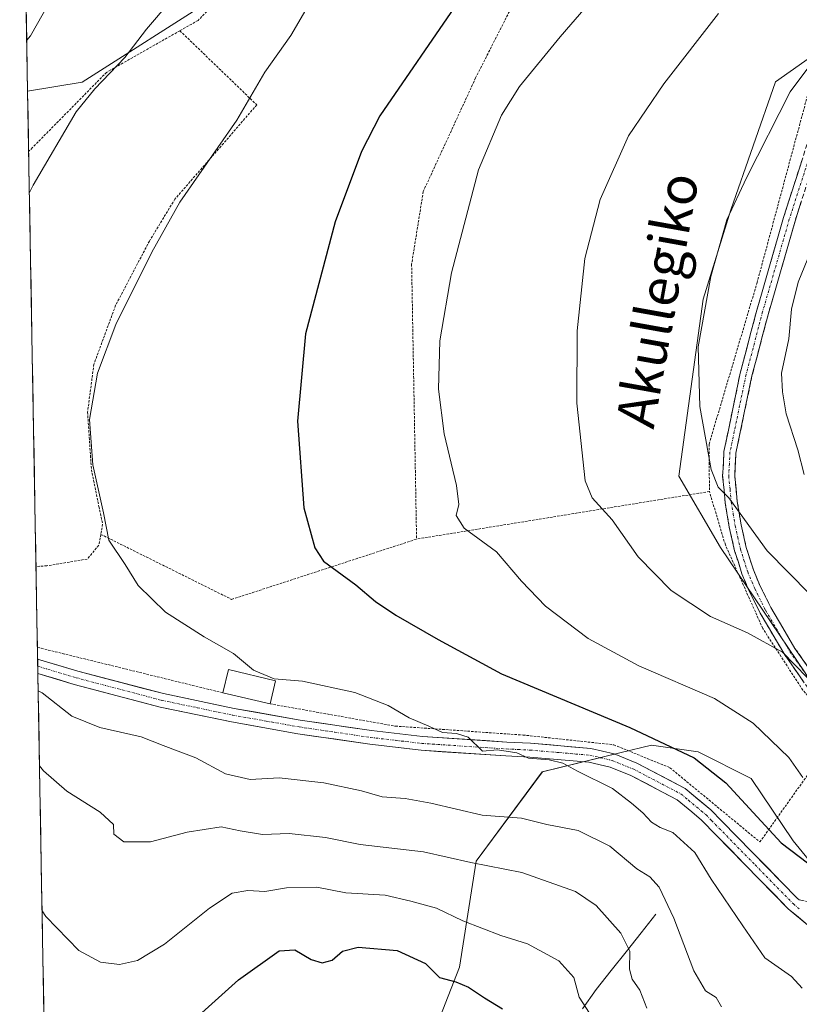
# Model space of a CAD drawing. Units: metres. Extents: x 620269 to 623709, y 4775762 to 4778136.
# Drawn here: x 620294 to 620456, y 4776937 to 4777141 of the extents above; entities that cross this region are included whole.
import ezdxf
from ezdxf.enums import TextEntityAlignment as Align

# ---------------------------------------------------------------- set-up
doc = ezdxf.new("R2010")
doc.units = ezdxf.units.M
doc.header["$MEASUREMENT"] = 0
for name, pattern in [('TRAZO_Y_PUNTO', [1, 0.5, -0.25, 0, -0.25]), ('TRAZOS', [0.75, 0.5, -0.25]), ('TRAZOSX2', [1.5, 1, -0.5])]:
    doc.linetypes.add(name, pattern=pattern)
for name, color, linetype, lineweight in [('Alambrada', 19, 'TRAZOS', 0), ('Arbolado forestal CxS', 92, 'Continuous', 0), ('Camino', 19, 'TRAZOSX2', 0), ('Camino Cxs', 19, 'Continuous', 0), ('Camino eje', 19, 'TRAZO_Y_PUNTO', 0), ('Carretera de calzada única', 19, 'Continuous', 13), ('Carretera de calzada única Cxs', 19, 'Continuous', 13), ('Carretera de calzada única eje', 19, 'TRAZO_Y_PUNTO', 0), ('Corriente natural lineal', 142, 'Continuous', 13), ('Curva de nivel maestra', 36, 'Continuous', 30), ('Curva de nivel normal', 36, 'Continuous', 0), ('Edificación', 1, 'Continuous', 13), ('Edificación Cxs', 1, 'Continuous', 13), ('Municipio CxS', 142, 'Continuous', 0), ('Prado CxS', 92, 'Continuous', 0), ('Texto cartográfico', 19, 'Continuous', 0)]:
    doc.layers.add(name, color=color, linetype=linetype, lineweight=lineweight)
doc.styles.add('Arial', font='txt', dxfattribs={"height": 0.2})

# ---------------------------------------------------------------- blocks, each defined once
blk = doc.blocks.new('*U151')
at = {"layer": 'Prado CxS', "color": 92, "linetype": 'Continuous', "lineweight": 0}
blk.add_polyline3d([(620464.9, 4776957.88, 274.78), (620454.4, 4776970.71, 275.01), (620445.69, 4776983.68, 276.37), (620434.7, 4776989.17, 274.71), (620425.09, 4776990.54, 273.18), (620418.8, 4776989.02, 271.43), (620402.42, 4776985.05, 267.7), (620388.69, 4776966.51, 258.68), (620385.26, 4776944.53, 250.22), (620374.27, 4776916.38, 239.04), (620366.03, 4776895.09, 234.37), (620366.03, 4776878.61, 229.07), (620362.59, 4776858.7, 227.28), (620346.8, 4776835.35, 229.2), (620340.62, 4776813.37, 228.16), (620323.45, 4776792.09, 224.5), (620301.77, 4776782.52, 221.04), (620301.77, 4776782.52, 221.04), (620295.7, 4777126.21, 263.43), (620307, 4777128.11, 265.22), (620334.57, 4777145.7, 267.61)], dxfattribs=at)
blk.add_polyline3d([(620464.02, 4776993.68, 283.88), (620473.53, 4776995.58, 286.43), (620479.23, 4777013.65, 292.98), (620492.07, 4777035.99, 301.77), (620493.51, 4777049.59, 304.53), (620498.14, 4777073.85, 306.36), (620503.92, 4777096.96, 305.71), (620513.16, 4777115.45, 304.9), (620479.65, 4777138.57, 295.17), (620470.94, 4777140.02, 292.97), (620464.79, 4777138.06, 292.19), (620450.76, 4777128.16, 290.15), (620441.51, 4777101.59, 291.13), (620435.74, 4777083.1, 290.7), (620430.7, 4777046.38, 288.86), (620439.36, 4777031.57, 287.99), (620456.89, 4777005.57, 284.85), (620464.02, 4776993.68, 283.88)], close=True, dxfattribs=at)
blk = doc.blocks.new('*U158')
at = {"layer": 'Arbolado forestal CxS', "color": 92, "linetype": 'Continuous', "lineweight": 0}
blk.add_polyline3d([(620295.7, 4777126.21, 263.43), (620294.06, 4777218.74, 248.94), (620308.04, 4777218.64, 249.78), (620322.69, 4777225.09, 245.67), (620329.22, 4777224.59, 245.18), (620335.05, 4777224.14, 245.94), (620340.02, 4777217.33, 250.17), (620348.42, 4777213.37, 253.93), (620357.87, 4777205.6, 259.53), (620366.9, 4777197.04, 264.3), (620371.65, 4777184.21, 268.53), (620365.47, 4777173.27, 269.2), (620334.57, 4777145.7, 267.61), (620307, 4777128.11, 265.22), (620295.7, 4777126.21, 263.43)], close=True, dxfattribs=at)
blk = doc.blocks.new('*U162')
at = {"layer": 'Arbolado forestal CxS', "color": 92, "linetype": 'Continuous', "lineweight": 0}
blk.add_polyline3d([(620305.5023, 4776571.1462, 217.3265), (620301.7683, 4776782.5186, 221.0409), (620323.4519, 4776792.0851, 224.497), (620340.6201, 4776813.3735, 228.1648), (620346.8007, 4776835.3473, 229.1999), (620362.5945, 4776858.6953, 227.2767), (620366.0287, 4776878.6095, 229.073), (620366.0287, 4776895.0903, 234.3701), (620374.2691, 4776916.3785, 239.0359), (620385.2571, 4776944.5335, 250.2216), (620388.6901, 4776966.5075, 258.6801), (620402.4245, 4776985.0485, 267.6991), (620418.7951, 4776989.0173, 271.4251), (620425.0855, 4776990.5425, 273.1765), (620434.6991, 4776989.1687, 274.71), (620445.6875, 4776983.6753, 276.3738), (620454.4049, 4776970.7131, 275.0105), (620464.9031, 4776957.8823, 274.783)], dxfattribs=at)
blk = doc.blocks.new('*U169')
at = {"layer": 'Prado CxS', "color": 92, "linetype": 'Continuous', "lineweight": 0}
blk.add_polyline3d([(620294.06, 4777218.74, 248.94), (620308.04, 4777218.64, 249.78), (620322.69, 4777225.09, 245.67), (620329.22, 4777224.59, 245.18), (620335.05, 4777224.14, 245.94), (620340.02, 4777217.33, 250.17), (620348.42, 4777213.37, 253.93), (620357.87, 4777205.6, 259.53), (620366.9, 4777197.04, 264.3), (620371.65, 4777184.21, 268.53), (620365.47, 4777173.27, 269.2), (620334.57, 4777145.7, 267.61), (620307, 4777128.11, 265.22), (620295.7, 4777126.21, 263.43)], dxfattribs=at)
blk = doc.blocks.new('*U181')
at = {"layer": 'Arbolado forestal CxS', "color": 92, "linetype": 'Continuous', "lineweight": 0}
blk.add_polyline3d([(620294.06, 4777218.74, 248.94), (620308.04, 4777218.64, 249.78), (620322.69, 4777225.09, 245.67), (620329.22, 4777224.59, 245.18), (620335.05, 4777224.14, 245.94), (620340.02, 4777217.33, 250.17), (620348.42, 4777213.37, 253.93), (620357.87, 4777205.6, 259.53), (620366.9, 4777197.04, 264.3), (620371.65, 4777184.21, 268.53), (620365.47, 4777173.27, 269.2), (620334.57, 4777145.7, 267.61), (620307, 4777128.11, 265.22), (620295.7, 4777126.21, 263.43)], dxfattribs=at)
blk = doc.blocks.new('*U197')
at = {"layer": 'Curva de nivel normal', "color": 36, "linetype": 'Continuous', "lineweight": 0}
blk.add_polyline3d([(620458.1, 4777093.03, 295), (620455.49, 4777086.59, 295), (620454.08, 4777081, 295), (620453.54, 4777074.84, 295), (620452.04, 4777067.75, 295), (620452.2, 4777063.88, 295), (620452.97, 4777059.28, 295), (620455.43, 4777051.8, 295), (620456.73, 4777046.7, 295)], dxfattribs=at)

msp = doc.modelspace()

# ---------------------------------------------------------------- linework, layer by layer
at = {"layer": 'Alambrada', "color": 19, "linetype": 'TRAZOS', "lineweight": 0}
for points in [[(620412.12, 4777174.6, 274.17), (620401.69, 4777154.8, 276.6), (620388.59, 4777128.97, 277.92), (620377.73, 4777105.41, 277.82), (620375.32, 4777090.33, 278.09), (620376.35, 4777033.31, 278)], [(620412.12, 4777174.6, 274.17), (620428.7, 4777161.84, 280.56), (620462.28, 4777143.41, 289.71), (620446.96, 4777086.57, 292.9), (620436.99, 4777053, 290.02), (620437.07, 4777043.18, 289.48)], [(620343.96, 4777153.93, 267.24), (620331.03, 4777140.9, 266.76), (620327.28, 4777138.77, 266.67)], [(620327.28, 4777138.77, 266.67), (620312.07, 4777130.13, 264.88), (620296.7, 4777114.51, 264.39), (620295.92, 4777113.72, 264.34)], [(620327.28, 4777138.77, 266.67), (620343.2, 4777123.39, 270.13), (620336.3, 4777115.38, 269.58), (620326.25, 4777103.85, 268.97), (620320.96, 4777095.13, 268.84), (620313.95, 4777081.81, 268.99), (620309.44, 4777069.58, 269.46), (620308.14, 4777059.67, 269.71), (620308.93, 4777047.71, 269.82), (620310.48, 4777040.1, 269.76), (620311.26, 4777036.41, 269.76), (620310.89, 4777034.29, 269.73)], [(620345.96, 4776999.14, 268.71), (620371.96, 4776994.51, 269.39), (620398.42, 4776992.67, 270.76), (620417.23, 4776990.64, 272.48), (620428.87, 4776985.89, 273.27), (620447.53, 4776970.48, 273.57), (620463.92, 4776993.51, 283.83), (620456.42, 4777002, 284.14), (620448.12, 4777014.79, 285.32), (620440.37, 4777032.11, 288.39), (620437.07, 4777043.18, 289.48)], [(620437.07, 4777043.18, 289.48), (620376.35, 4777033.31, 278)], [(620310.89, 4777034.29, 269.73), (620310.48, 4777032.04, 269.63), (620308.06, 4777029.17, 269.31), (620299.68, 4777027.76, 268.5), (620298.23, 4777027.68, 268.4), (620297.44, 4777027.63, 268.34)], [(620310.89, 4777034.29, 269.73), (620338.01, 4777020.8, 272.1), (620376.35, 4777033.31, 278)], [(620297.73, 4777010.86, 265.97), (620298.53, 4777010.66, 266.01), (620336.19, 4777001.42, 268.41)]]:
    msp.add_polyline3d(points, dxfattribs=at)
at = {"layer": 'Arbolado forestal CxS', "color": 92, "linetype": 'Continuous', "lineweight": 0}
for points in [[(620294.06, 4777218.74, 248.94), (620295.7, 4777126.21, 263.43)], [(620464.02, 4776993.68, 283.88), (620473.53, 4776995.58, 286.43), (620479.23, 4777013.65, 292.98), (620492.07, 4777035.99, 301.77), (620493.51, 4777049.59, 304.53), (620498.14, 4777073.85, 306.36), (620503.92, 4777096.96, 305.71), (620513.16, 4777115.45, 304.9), (620479.65, 4777138.57, 295.17), (620470.94, 4777140.02, 292.97), (620464.79, 4777138.06, 292.19), (620450.76, 4777128.16, 290.15), (620441.51, 4777101.59, 291.13), (620435.74, 4777083.1, 290.7), (620430.7, 4777046.38, 288.86), (620439.36, 4777031.57, 287.99), (620456.89, 4777005.57, 284.85), (620464.02, 4776993.68, 283.88)], [(620522.6, 4776947.97, 282.23), (620508.86, 4776950.03, 280.66), (620499.9, 4776950.3, 279.2), (620488.81, 4776954.38, 277.89), (620478.9, 4776956.72, 276.64), (620464.9, 4776957.88, 274.78), (620454.4, 4776970.71, 275.01), (620445.69, 4776983.68, 276.37), (620434.7, 4776989.17, 274.71), (620425.09, 4776990.54, 273.18), (620418.8, 4776989.02, 271.43), (620402.42, 4776985.05, 267.7), (620388.69, 4776966.51, 258.68), (620385.26, 4776944.53, 250.22), (620374.27, 4776916.38, 239.04), (620366.03, 4776895.09, 234.37), (620366.03, 4776878.61, 229.07), (620362.59, 4776858.7, 227.28), (620346.8, 4776835.35, 229.2), (620340.62, 4776813.37, 228.16), (620323.45, 4776792.09, 224.5), (620301.77, 4776782.52, 221.04)]]:
    msp.add_polyline3d(points, dxfattribs=at)
msp.add_polyline3d([(620464.02, 4776993.68, 283.88), (620456.89, 4777005.57, 284.85), (620439.36, 4777031.57, 287.99), (620430.7, 4777046.38, 288.86), (620435.74, 4777083.1, 290.7), (620441.51, 4777101.59, 291.13), (620450.76, 4777128.16, 290.15), (620464.79, 4777138.06, 292.19), (620470.94, 4777140.02, 292.97), (620479.65, 4777138.57, 295.17), (620513.16, 4777115.45, 304.9), (620503.92, 4777096.96, 305.71), (620498.14, 4777073.85, 306.36), (620493.51, 4777049.59, 304.53), (620492.07, 4777035.99, 301.77), (620479.23, 4777013.65, 292.98), (620473.53, 4776995.58, 286.43), (620464.02, 4776993.68, 283.88)], close=True, dxfattribs=at)
at = {"layer": 'Camino', "color": 19, "linetype": 'TRAZOSX2', "lineweight": 0}
for points in [[(620458.45, 4777001.07), (620452.69, 4777009.3), (620447.6, 4777017.94), (620445.31, 4777022.53), (620443.82, 4777026.09), (620442.29, 4777030.91), (620441.17, 4777035.81), (620440.36, 4777040.79), (620439.81, 4777046.32), (620440.08, 4777051.49), (620443.45, 4777067.75), (620446.88, 4777080.77), (620452.43, 4777100.02), (620460.22, 4777124.29)], [(620462.58, 4777123.47), (620454.82, 4777099.29), (620449.29, 4777080.11), (620445.89, 4777067.17), (620442.57, 4777051.17), (620442.31, 4777046.38), (620442.84, 4777041.12), (620443.63, 4777036.29), (620444.7, 4777031.57), (620446.17, 4777026.96), (620447.59, 4777023.57), (620449.8, 4777019.14), (620454.8, 4777010.65), (620460.46, 4777002.55)], [(620455.7, 4776958.46), (620457.01, 4776958.19), (620463.6, 4776956.81), (620480.04, 4776953.38), (620495.38, 4776951.15), (620499.99, 4776951.45), (620502.97, 4776954.25), (620504.45, 4776958.54)]]:
    msp.add_lwpolyline(points, dxfattribs=at)
at = {"layer": 'Camino Cxs', "color": 19, "linetype": 'Continuous', "lineweight": 0}
for points in [[(620456.53, 4777003.81, 284.53), (620454.61, 4777006.56, 284.51), (620452.69, 4777009.3, 284.7), (620450.99, 4777012.18, 285.05), (620449.3, 4777015.06, 285.6), (620447.6, 4777017.94, 286.17), (620446.46, 4777020.24, 286.58), (620445.31, 4777022.53, 287.1), (620443.82, 4777026.09, 287.93), (620443.06, 4777028.5, 288.4), (620442.29, 4777030.91, 288.61), (620441.73, 4777033.36, 288.84), (620441.17, 4777035.81, 289.06), (620440.77, 4777038.3, 289.36), (620440.36, 4777040.79, 289.62), (620440.09, 4777043.56, 289.94), (620439.81, 4777046.32, 290.12), (620439.95, 4777048.91, 290.35), (620440.08, 4777051.49, 290.65), (620440.92, 4777055.56, 291.21), (620441.77, 4777059.62, 291.76), (620442.61, 4777063.69, 292.33), (620443.45, 4777067.75, 292.55), (620444.59, 4777072.09, 292.67), (620445.74, 4777076.43, 292.63), (620446.88, 4777080.77, 292.9), (620447.99, 4777084.62, 293.22), (620449.1, 4777088.47, 293.13), (620450.21, 4777092.32, 293), (620451.32, 4777096.17, 292.89), (620452.43, 4777100.02, 292.85), (620453.73, 4777104.07, 292.68), (620455.03, 4777108.11, 292.28), (620456.33, 4777112.16, 292.28)], [(620456.11, 4777103.32, 293.06), (620454.82, 4777099.29, 293.33), (620453.44, 4777094.5, 293.59), (620452.06, 4777089.7, 293.54), (620450.67, 4777084.91, 293.81), (620449.29, 4777080.11, 293.63), (620448.16, 4777075.8, 293.3), (620447.02, 4777071.48, 293.22), (620445.89, 4777067.17, 293.2), (620445.06, 4777063.17, 292.93), (620444.23, 4777059.17, 292.55), (620443.4, 4777055.17, 291.95), (620442.57, 4777051.17, 291.28), (620442.31, 4777046.38, 290.67), (620442.58, 4777043.75, 290.5), (620442.84, 4777041.12, 290.23), (620443.63, 4777036.29, 289.79), (620444.7, 4777031.57, 289.33), (620446.17, 4777026.96, 288.58), (620447.59, 4777023.57, 287.77), (620449.8, 4777019.14, 286.96), (620452.3, 4777014.9, 286.18), (620454.8, 4777010.65, 285.62), (620457.63, 4777006.6, 285.39)]]:
    msp.add_polyline3d(points, dxfattribs=at)
at = {"layer": 'Camino eje', "color": 19, "linetype": 'TRAZO_Y_PUNTO', "lineweight": 0}
msp.add_lwpolyline([(620461.4, 4777123.88), (620453.63, 4777099.66), (620448.09, 4777080.44), (620446.39, 4777073.97), (620444.67, 4777067.46), (620441.33, 4777051.33), (620441.2, 4777048.94), (620441.06, 4777046.35), (620441.34, 4777043.59), (620441.6, 4777040.96), (620442, 4777038.54), (620442.4, 4777036.05), (620442.94, 4777033.69), (620443.5, 4777031.24), (620444.23, 4777028.94), (620445, 4777026.53), (620446.45, 4777023.05), (620448.7, 4777018.54), (620453.75, 4777009.98), (620456.63, 4777005.86)], dxfattribs=at)
at = {"layer": 'Carretera de calzada única', "color": 19, "linetype": 'Continuous', "lineweight": 13}
for points in [[(620297.78, 4777008.43), (620297.8, 4777006.93)], [(620297.78, 4777008.43), (620306.13, 4777005.93), (620323.86, 4777001.25), (620338.54, 4776998.19), (620352.21, 4776995.76), (620367.01, 4776993.59), (620377.55, 4776992.35), (620395.03, 4776991.21), (620400, 4776990.96), (620412.51, 4776989.9), (620417.35, 4776988.74), (620422, 4776986.86), (620432.01, 4776981.61), (620437.34, 4776977.14), (620439.61, 4776974.83), (620455.27, 4776958.83), (620455.7, 4776958.46)], [(620297.8, 4777006.93), (620297.83, 4777005.43)], [(620457.48, 4776953.22), (620453.42, 4776956.64), (620435.4, 4776975.04), (620433.4, 4776976.71), (620430.4, 4776979.21), (620420.79, 4776984.26), (620416.47, 4776986.01), (620412.05, 4776987.06), (620399.81, 4776988.11), (620394.86, 4776988.35), (620377.29, 4776989.5), (620366.63, 4776990.75), (620351.75, 4776992.94), (620338, 4776995.38), (620323.2, 4776998.47), (620305.36, 4777003.18), (620297.83, 4777005.43)]]:
    msp.add_lwpolyline(points, dxfattribs=at)
at = {"layer": 'Carretera de calzada única Cxs', "color": 19, "linetype": 'Continuous', "lineweight": 13}
msp.add_polyline3d([(620457.48, 4776953.22, 273.24), (620455.45, 4776954.93, 272.93), (620453.42, 4776956.64, 272.61), (620450.42, 4776959.71, 272.31), (620447.41, 4776962.77, 272.05), (620444.41, 4776965.84, 271.91), (620441.41, 4776968.91, 271.45), (620438.4, 4776971.97, 271.3), (620435.4, 4776975.04, 271.26), (620433.4, 4776976.71, 271.2), (620430.4, 4776979.21, 271.02), (620427.2, 4776980.89, 271.12), (620423.99, 4776982.58, 271.07), (620420.79, 4776984.26, 271.13), (620416.47, 4776986.01, 270.75), (620412.05, 4776987.06, 270.65), (620407.97, 4776987.41, 270.16), (620403.89, 4776987.76, 269.95), (620399.81, 4776988.11, 269.91), (620394.86, 4776988.35, 269.7), (620390.47, 4776988.64, 269.54), (620386.08, 4776988.93, 269.42), (620381.68, 4776989.21, 268.95), (620377.29, 4776989.5, 268.6), (620373.74, 4776989.92, 268.63), (620370.18, 4776990.33, 268.67), (620366.63, 4776990.75, 268.62), (620362.91, 4776991.3, 268.33), (620359.19, 4776991.85, 268.07), (620355.47, 4776992.39, 267.93), (620351.75, 4776992.94, 267.98), (620347.17, 4776993.75, 267.9), (620342.58, 4776994.57, 267.77), (620338, 4776995.38, 267.55), (620334.3, 4776996.15, 267.39), (620330.6, 4776996.93, 267.21), (620326.9, 4776997.7, 266.92), (620323.2, 4776998.47, 266.92), (620318.74, 4776999.65, 266.67), (620314.28, 4777000.83, 266.36), (620309.82, 4777002, 266.19), (620305.36, 4777003.18, 266.08), (620301.6, 4777004.31, 265.82), (620297.83, 4777005.43, 265.46), (620297.78, 4777008.43, 265.68), (620301.95, 4777007.18, 266.01), (620306.13, 4777005.93, 266.47), (620310.56, 4777004.76, 266.58), (620315, 4777003.59, 266.5), (620319.43, 4777002.42, 266.93), (620323.86, 4777001.25, 267.33), (620328.75, 4777000.23, 267.61), (620333.65, 4776999.21, 267.81), (620338.54, 4776998.19, 267.83), (620343.1, 4776997.38, 268.04), (620347.65, 4776996.57, 268.35), (620352.21, 4776995.76, 268.42), (620357.14, 4776995.04, 268.51), (620362.08, 4776994.31, 268.82), (620367.01, 4776993.59, 269.09), (620370.52, 4776993.18, 269.14), (620374.04, 4776992.76, 269.15), (620377.55, 4776992.35, 269.27), (620381.92, 4776992.07, 269.8), (620386.29, 4776991.78, 270.09), (620390.66, 4776991.5, 270.32), (620395.03, 4776991.21, 270.4), (620400, 4776990.96, 270.47), (620404.17, 4776990.61, 270.73), (620408.34, 4776990.25, 271.14), (620412.51, 4776989.9, 271.58), (620417.35, 4776988.74, 271.64), (620419.68, 4776987.8, 272.13), (620422, 4776986.86, 272.42), (620425.34, 4776985.11, 272.17), (620428.67, 4776983.36, 272), (620432.01, 4776981.61, 272.13), (620434.68, 4776979.38, 272.14), (620437.34, 4776977.14, 272.29), (620439.61, 4776974.83, 272.2), (620442.74, 4776971.63, 272.31), (620445.87, 4776968.43, 272.45), (620449.01, 4776965.23, 272.66), (620452.14, 4776962.03, 272.66), (620455.27, 4776958.83, 273.08), (620455.7, 4776958.46, 273.12)], dxfattribs=at)
at = {"layer": 'Carretera de calzada única eje', "color": 19, "linetype": 'TRAZO_Y_PUNTO', "lineweight": 0}
msp.add_lwpolyline([(620297.8, 4777006.93), (620305.75, 4777004.56), (620323.53, 4776999.86), (620330.93, 4776998.32), (620338.27, 4776996.79), (620345.15, 4776995.57), (620351.98, 4776994.35), (620359.42, 4776993.26), (620366.82, 4776992.17), (620372.09, 4776991.55), (620377.42, 4776990.93), (620386.21, 4776990.35), (620394.95, 4776989.78), (620397.42, 4776989.66), (620399.91, 4776989.54), (620406.03, 4776989.01), (620412.28, 4776988.48), (620414.49, 4776987.96), (620416.91, 4776987.38), (620421.4, 4776985.56), (620426.2, 4776983.04), (620431.21, 4776980.41), (620432.71, 4776979.16), (620435.37, 4776976.93), (620436.37, 4776976.09), (620437.51, 4776974.94), (620446.52, 4776965.74), (620454.48, 4776957.62), (620455.77, 4776956.53)], dxfattribs=at)
at = {"layer": 'Corriente natural lineal', "color": 142, "linetype": 'Continuous', "lineweight": 13}
msp.add_polyline3d([(620425.97, 4776955.53, 263.56), (620422.88, 4776951.62, 261.51), (620419.79, 4776947.72, 259.63), (620416.69, 4776943.81, 258.69), (620413.6, 4776939.9, 256.71), (620410.76, 4776935.9, 254.63)], dxfattribs=at)
at = {"layer": 'Curva de nivel maestra', "color": 36, "linetype": 'Continuous', "lineweight": 30}
for points in [[(620384.98, 4777144.77, 275), (620368.74, 4777121.1, 275), (620364.94, 4777113.69, 275), (620359.44, 4777099.1, 275), (620353.32, 4777075.86, 275), (620351.69, 4777057.79, 275), (620352.96, 4777039.77, 275), (620355.28, 4777031.49, 275), (620357.04, 4777028.71, 275), (620363.72, 4777023.83, 275), (620367.83, 4777020.39, 275), (620372.05, 4777017.5, 275), (620380.82, 4777012.45, 275), (620393.93, 4777005.33, 275), (620420.53, 4776994.22, 275), (620433.87, 4776987.93, 275), (620440.47, 4776982.77, 275), (620446.98, 4776975.7, 275), (620451.94, 4776970.28, 275), (620459.43, 4776964.65, 275)], [(620324.25, 4776928.21, 250), (620339.4, 4776941.87, 250), (620347.89, 4776947.9, 250), (620351.13, 4776948.08, 250), (620354.47, 4776946.09, 250), (620356.8, 4776945.43, 250), (620358.84, 4776945.94, 250), (620360.98, 4776947.81, 250), (620364.23, 4776948.66, 250), (620372.35, 4776947.99, 250), (620378.19, 4776945.28, 250), (620381.13, 4776942.39, 250), (620384.47, 4776941.47, 250), (620387.1, 4776940.36, 250), (620390.42, 4776938.16, 250), (620394.18, 4776935.9, 250)]]:
    msp.add_polyline3d(points, dxfattribs=at)
at = {"layer": 'Curva de nivel normal', "color": 36, "linetype": 'Continuous', "lineweight": 0}
for points in [[(620418.96, 4777152.45, 280), (620406.15, 4777137.51, 280), (620397.72, 4777127.18, 280), (620393.94, 4777121.23, 280), (620389.19, 4777109.91, 280), (620383.56, 4777088.55, 280), (620381.16, 4777074.43, 280), (620380.87, 4777064.43, 280), (620382.06, 4777055.16, 280), (620384.61, 4777044.44, 280), (620385.11, 4777040.48, 280), (620384.57, 4777038.18, 280), (620386.2, 4777035.58, 280), (620392.95, 4777030.67, 280), (620398.12, 4777024.58, 280), (620403.1, 4777019.43, 280), (620411.92, 4777012.7, 280), (620422.43, 4777007.03, 280), (620438.14, 4777000.22, 280), (620446.11, 4776995.13, 280), (620453.53, 4776988.02, 280), (620456.44, 4776983.86, 280)], [(620302.98, 4777149.58, 260), (620296.28, 4777137.7, 260), (620295.51, 4777136.83, 260)], [(620330.19, 4777150.67, 265), (620320.35, 4777139.1, 265), (620315.84, 4777133.18, 265), (620309.62, 4777126.7, 265), (620305.75, 4777121.91, 265), (620296.83, 4777106.71, 265), (620296.07, 4777105.21, 265)], [(620354.37, 4777144.77, 270), (620350.29, 4777137.77, 270), (620344.9, 4777130.2, 270), (620339.11, 4777120.2, 270), (620327.23, 4777103.19, 270), (620321.47, 4777092.8, 270), (620314, 4777077.81, 270), (620310.16, 4777067.74, 270), (620308.51, 4777058.12, 270), (620309.2, 4777048.72, 270), (620311.46, 4777038.76, 270), (620312.54, 4777033.08, 270), (620315.94, 4777028.06, 270), (620318.65, 4777023.7, 270), (620324.29, 4777018.18, 270), (620332.29, 4777013.05, 270), (620338.41, 4777009.58, 270), (620342.57, 4777006.13, 270), (620346.8, 4777004.34, 270), (620352.68, 4777003.85, 270), (620363.52, 4777001.5, 270), (620370.46, 4776998.78, 270), (620374.82, 4776996.24, 270), (620378.86, 4776994.5, 270), (620381.69, 4776993.18, 270), (620384.64, 4776993.01, 270), (620387.06, 4776992.21, 270), (620390.04, 4776989.31, 270), (620393.1, 4776989.61, 270), (620397.13, 4776988.99, 270), (620399.56, 4776987.87, 270), (620403.86, 4776987.55, 270), (620406.66, 4776986.84, 270), (620409.74, 4776985.18, 270), (620416.97, 4776981.6, 270), (620420.89, 4776978.52, 270), (620423.24, 4776976.54, 270), (620425.06, 4776974.57, 270), (620426.84, 4776973.5, 270), (620429.46, 4776972.42, 270), (620434.02, 4776968.29, 270), (620437.45, 4776962.77, 270), (620443.97, 4776953.11, 270), (620448.58, 4776946.48, 270), (620454.07, 4776942.58, 270), (620456.3, 4776940.14, 270)], [(620438.94, 4777142.37, 285), (620427.6, 4777127.77, 285), (620420.29, 4777116.93, 285), (620414.42, 4777103.78, 285), (620411.2, 4777091.5, 285), (620409.62, 4777076.5, 285), (620409.56, 4777061.52, 285), (620411.3, 4777045.38, 285), (620412.74, 4777041.85, 285), (620416.92, 4777037.34, 285), (620422.3, 4777029.66, 285), (620429.12, 4777022.64, 285), (620437.26, 4777017.28, 285), (620444.93, 4777013.9, 285), (620452.24, 4777009.87, 285), (620457.33, 4777004.63, 285)], [(620457.71, 4777131.25, 290), (620453.82, 4777126.1, 290), (620444.77, 4777108.23, 290), (620440.71, 4777099.53, 290), (620437.37, 4777087.81, 290), (620434.74, 4777073.17, 290), (620435.1, 4777060.84, 290), (620437.46, 4777047.76, 290), (620438.88, 4777044.05, 290), (620441.12, 4777041.89, 290), (620449.02, 4777030.85, 290), (620471.12, 4777008.39, 290)], [(620297.89, 4777001.82, 265), (620298.69, 4777001.43, 265), (620304.84, 4776996.6, 265), (620310.68, 4776994.26, 265), (620319.24, 4776992.3, 265), (620323.81, 4776990.47, 265), (620330.55, 4776987.91, 265), (620336.76, 4776984.61, 265), (620341.83, 4776983.44, 265), (620347.83, 4776983.8, 265), (620357.11, 4776982.74, 265), (620364.9, 4776981.12, 265), (620369.22, 4776979.85, 265), (620373.97, 4776979.52, 265), (620379.32, 4776978.5, 265), (620389.95, 4776976.04, 265), (620398.13, 4776975.39, 265), (620403.33, 4776974.08, 265), (620409.86, 4776972.84, 265), (620416.45, 4776969.61, 265), (620422.02, 4776964.92, 265), (620424.73, 4776963.22, 265), (620426.66, 4776961.09, 265), (620429.68, 4776954.65, 265), (620433.83, 4776943.72, 265), (620436.26, 4776939.6, 265), (620438.47, 4776938.22, 265), (620439.58, 4776936.3, 265)], [(620298.17, 4776986.26, 260), (620298.98, 4776985.26, 260), (620303.84, 4776981.04, 260), (620310.73, 4776976.68, 260), (620313.5, 4776974.08, 260), (620313.58, 4776972.13, 260), (620315.66, 4776970.53, 260), (620321.16, 4776970.48, 260), (620328.79, 4776972.55, 260), (620335.85, 4776973.61, 260), (620339.8, 4776972.77, 260), (620344.43, 4776972.06, 260), (620349.92, 4776972.22, 260), (620357.46, 4776971.42, 260), (620364.63, 4776969.93, 260), (620377.79, 4776968.42, 260), (620387.61, 4776966.21, 260), (620398.2, 4776964.16, 260), (620409.31, 4776960.21, 260), (620413.59, 4776957.28, 260), (620418.68, 4776951.59, 260), (620420.54, 4776947.85, 260), (620420.49, 4776944.12, 260), (620421.06, 4776942.02, 260), (620422.62, 4776939.75, 260), (620424.11, 4776936.04, 260)], [(620298.7, 4776956.2, 255), (620299.51, 4776955, 255), (620306.29, 4776947.95, 255), (620310.8, 4776945.55, 255), (620314.72, 4776945.06, 255), (620318.48, 4776945.9, 255), (620324.06, 4776949.29, 255), (620333.38, 4776956.75, 255), (620338.09, 4776959.85, 255), (620341.35, 4776960.4, 255), (620344.88, 4776960.22, 255), (620349.36, 4776960.96, 255), (620355.7, 4776961.09, 255), (620361.69, 4776959.94, 255), (620369.81, 4776959.42, 255), (620375.17, 4776958.22, 255), (620380.51, 4776956.76, 255), (620385.94, 4776954.14, 255), (620393.81, 4776951.11, 255), (620399.37, 4776949.34, 255), (620405.87, 4776945.84, 255), (620408.95, 4776942.39, 255), (620410.08, 4776938.26, 255), (620412.8, 4776933.99, 255)]]:
    msp.add_polyline3d(points, dxfattribs=at)
at = {"layer": 'Edificación', "color": 1, "linetype": 'Continuous', "lineweight": 13}
msp.add_polyline3d([(620347.07, 4777003.94, 270.02), (620345.96, 4776999.14, 268.71), (620336.19, 4777001.42, 268.41), (620337.32, 4777006.23, 269.26), (620347.07, 4777003.94, 270.02)], dxfattribs=at)
at = {"layer": 'Edificación Cxs', "color": 1, "linetype": 'Continuous', "lineweight": 13}
msp.add_polyline3d([(620347.07, 4777003.94, 270.02), (620345.96, 4776999.14, 268.71), (620336.19, 4777001.42, 268.41), (620337.32, 4777006.23, 269.26), (620347.07, 4777003.94, 270.02)], close=True, dxfattribs=at)
at = {"layer": 'Municipio CxS', "color": 142, "linetype": 'Continuous', "lineweight": 0}
msp.add_polyline3d([(620299.06, 4776936.05, 251.92), (620298.97, 4776941.05, 252.65), (620298.88, 4776946.05, 253.31), (620298.79, 4776951.04, 254), (620298.7, 4776956.04, 254.73), (620298.61, 4776961.04, 255.55), (620298.53, 4776966.04, 256.41), (620298.44, 4776971.03, 257.23), (620298.35, 4776976.03, 257.89), (620298.26, 4776981.03, 258.6), (620298.17, 4776986.02, 259.58), (620298.09, 4776991.02, 261.15), (620298, 4776996.02, 263.11), (620297.91, 4777001.01, 264.69), (620297.82, 4777006.01, 265.51), (620297.73, 4777011.01, 265.99), (620297.64, 4777016, 266.79), (620297.56, 4777021, 267.54), (620297.47, 4777026, 268.12), (620297.38, 4777031, 268.46), (620297.29, 4777035.99, 268.44), (620297.2, 4777040.99, 268.4), (620297.11, 4777045.99, 268.38), (620297.03, 4777050.98, 268.36), (620296.94, 4777055.98, 268.26), (620296.85, 4777060.98, 268.08), (620296.76, 4777065.97, 267.81), (620296.67, 4777070.97, 267.46), (620296.58, 4777075.97, 267.09), (620296.5, 4777080.96, 266.7), (620296.41, 4777085.96, 266.32), (620296.32, 4777090.96, 265.93), (620296.23, 4777095.96, 265.52), (620296.14, 4777100.95, 265.13), (620296.05, 4777105.95, 264.81), (620295.97, 4777110.95, 264.53), (620295.88, 4777115.94, 264.02), (620295.79, 4777120.94, 262.91), (620295.7, 4777125.94, 261.71), (620295.61, 4777130.93, 260.83), (620295.53, 4777135.93, 260), (620295.44, 4777140.93, 259.35), (620295.35, 4777145.92, 258.79)], dxfattribs=at)
at = {"layer": 'Prado CxS', "color": 92, "linetype": 'Continuous', "lineweight": 0}
for points in [[(620464.02, 4776993.68, 283.88), (620473.53, 4776995.58, 286.43), (620479.23, 4777013.65, 292.98), (620492.07, 4777035.99, 301.77), (620493.51, 4777049.59, 304.53), (620498.14, 4777073.85, 306.36), (620503.92, 4777096.96, 305.71), (620513.16, 4777115.45, 304.9), (620479.65, 4777138.57, 295.17), (620470.94, 4777140.02, 292.97), (620464.79, 4777138.06, 292.19), (620450.76, 4777128.16, 290.15), (620441.51, 4777101.59, 291.13), (620435.74, 4777083.1, 290.7), (620430.7, 4777046.38, 288.86), (620439.36, 4777031.57, 287.99), (620456.89, 4777005.57, 284.85), (620464.02, 4776993.68, 283.88)], [(620295.7, 4777126.21, 263.43), (620301.77, 4776782.52, 221.04)], [(620522.6, 4776947.97, 282.23), (620508.86, 4776950.03, 280.66), (620499.9, 4776950.3, 279.2), (620488.81, 4776954.38, 277.89), (620478.9, 4776956.72, 276.64), (620464.9, 4776957.88, 274.78), (620454.4, 4776970.71, 275.01), (620445.69, 4776983.68, 276.37), (620434.7, 4776989.17, 274.71), (620425.09, 4776990.54, 273.18), (620418.8, 4776989.02, 271.43), (620402.42, 4776985.05, 267.7), (620388.69, 4776966.51, 258.68), (620385.26, 4776944.53, 250.22), (620374.27, 4776916.38, 239.04), (620366.03, 4776895.09, 234.37), (620366.03, 4776878.61, 229.07), (620362.59, 4776858.7, 227.28), (620346.8, 4776835.35, 229.2), (620340.62, 4776813.37, 228.16), (620323.45, 4776792.09, 224.5), (620301.77, 4776782.52, 221.04)]]:
    msp.add_polyline3d(points, dxfattribs=at)

# ---------------------------------------------------------------- block references
at = {"layer": 'Arbolado forestal CxS', "color": 92, "linetype": 'Continuous', "lineweight": 0}
for name in ['*U158', '*U181', '*U162']:
    msp.add_blockref(name, (0, 0), dxfattribs=at)
at = {"layer": 'Curva de nivel normal', "color": 36, "linetype": 'Continuous', "lineweight": 0}
msp.add_blockref('*U197', (0, 0), dxfattribs=at)
at = {"layer": 'Prado CxS', "color": 92, "linetype": 'Continuous', "lineweight": 0}
for name in ['*U151', '*U169']:
    msp.add_blockref(name, (0, 0), dxfattribs=at)

# ---------------------------------------------------------------- texts
at = {"layer": 'Texto cartográfico', "color": 19, "linetype": 'Continuous', "lineweight": 0, "style": 'Arial'}
msp.add_text('Akullegiko', height=8, rotation=79.8161, dxfattribs=at).set_placement((620426.26, 4777082.9), align=Align.MIDDLE_CENTER)

doc.saveas('drawing.dxf')
